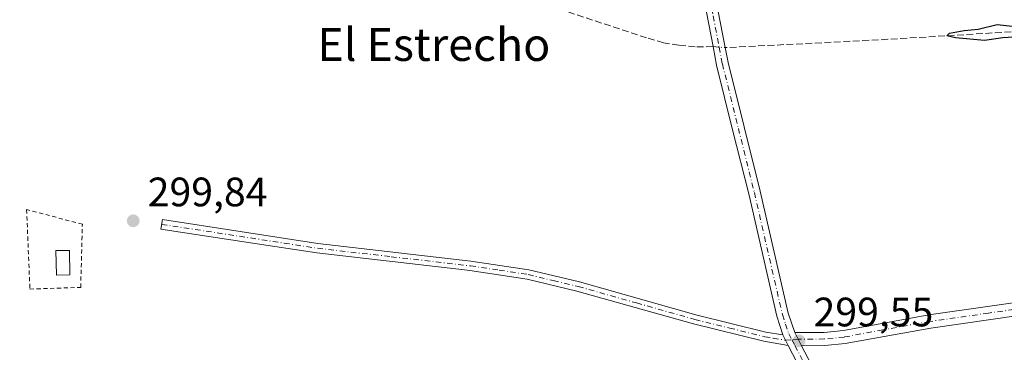
# Model space of a CAD drawing. Units: metres. Extents: x 608093 to 611568, y 4687629 to 4689996.
# Drawn here: x 610070 to 610309, y 4688612 to 4688693 of the extents above; entities that cross this region are included whole.
import ezdxf
from ezdxf.enums import TextEntityAlignment as Align

# ---------------------------------------------------------------- set-up
doc = ezdxf.new("R2010")
doc.units = ezdxf.units.M
doc.header["$MEASUREMENT"] = 0
for name, pattern in [('DGN Style 2', [1.6480167562047852, 0.988810053722871, -0.6592067024819142]), ('DGN Style 3', [2.307223458686699, 1.648016756204785, -0.6592067024819142]), ('DGN Style 4', [2.6384748266838614, 1.318413404963828, -0.6592067024819142, 0.001648016756204785, -0.6592067024819142])]:
    doc.linetypes.add(name, pattern=pattern)
for name, color, linetype, lineweight in [('Alambrada', 7, 'DGN Style 2', 0), ('Camino Cxs', 7, 'Continuous', 0), ('Camino eje', 30, 'DGN Style 4', 13), ('Corriente artificial lineal', 4, 'DGN Style 3', 13), ('Corriente artificial lineal oculto', 135, 'DGN Style 4', 13), ('Curva de nivel maestra', 30, 'Continuous', 30), ('Edificación ligera Cxs', 1, 'Continuous', 0), ('Pastizal CxS', 92, 'Continuous', 0), ('Punto de cota en terreno', 7, 'Continuous', 0), ('Rótulo de punto de cota en terreno', 7, 'Continuous', 0), ('Texto cartográfico', 7, 'Continuous', 0)]:
    doc.layers.add(name, color=color, linetype=linetype, lineweight=lineweight)
doc.styles.add('Style-Arial', font='txt')

# ---------------------------------------------------------------- blocks, each defined once
blk = doc.blocks.new('5PATER')
at = {"layer": 'Pastizal CxS', "linetype": 'Continuous', "lineweight": 0}
h = blk.add_hatch(color=51, dxfattribs=at)
edge = h.paths.add_edge_path()
edge.add_ellipse((0, 0), major_axis=(-0.1095731443231308, -0.1110710700762829), ratio=0.9994222409660322, start_angle=0, end_angle=360)
blk = doc.blocks.new('*U24')
at = {"layer": 'Camino Cxs', "color": 7, "linetype": 'Continuous', "lineweight": 0}
for points in [[(610238.6501000002, 4688700.9801, 300.5068000000028), (610241.5601000005, 4688685.8101, 301.7841999999946), (610242.2500999998, 4688682.190099999, 302.4225000000006), (610246.1300999997, 4688666.5001, 300.2252000000008), (610250.0401, 4688650.840100001, 300.2440999999963), (610256.8501000004, 4688621.1601, 300.0525000000052), (610258.4700999996, 4688616.420100001, 299.9997000000003), (610260.1501000002, 4688613.220100001, 299.8384999999981), (610262.5800999999, 4688608.5701, 299.9426999999997), (610273.1300999997, 4688589.550100001, 300.0384999999951), (610278.3601000002, 4688578.1501, 300.3689000000013), (610285.0500999996, 4688562.280099999, 300.6524999999965), (610285.7200999996, 4688560.710100001, 300.6315999999933), (610296.3800999997, 4688541.450099999, 300.2474999999977), (610302.1001000004, 4688528.040100001, 300.2287999999971), (610304.6201, 4688520.550100001, 300.295299999998), (610307.8000999996, 4688508.5101, 300.3610000000044), (610309.3701, 4688501.1801, 300.3785999999964), (610310.1401000004, 4688496.0101, 300.4354000000022)], [(610310.3701, 4688467.4901, 300.3139999999985), (610308.0201000003, 4688478.800100001, 300.3225999999996), (610307.8701, 4688482.210100001, 300.2978000000003), (610307.7801000001, 4688484.350099999, 300.3601999999955), (610307.2901, 4688495.7401, 300.601800000004), (610306.5701000001, 4688500.670100001, 300.5650000000023), (610305.0201000003, 4688507.850099999, 300.5461000000068), (610301.8901000004, 4688519.7401, 300.4973999999929), (610299.4401000004, 4688527.020099999, 300.5005999999994), (610293.8201000001, 4688540.200099999, 300.1944999999978), (610283.1501000002, 4688559.460100001, 300.6698000000033), (610281.9801000003, 4688562.2301, 300.7425999999978), (610275.7500999998, 4688577.0001, 300.3055000000023), (610270.5800999999, 4688588.270099999, 300.0837000000029), (610260.0701000001, 4688607.220100001, 299.9737000000023), (610256.9001000002, 4688613.2601, 299.8337999999931), (610255.5601000005, 4688615.8301, 299.9235000000044), (610254.0900999998, 4688620.4101, 300.0331000000006), (610247.2600999996, 4688650.1801, 300.4499000000069), (610243.3601000002, 4688665.8101, 300.4573999999994), (610239.4600999998, 4688681.5801, 301.2982999999949), (610238.6001000004, 4688686.0701, 300.8772000000026), (610235.8601000002, 4688700.4001, 300.6097000000009)]]:
    blk.add_polyline3d(points, dxfattribs=at)

msp = doc.modelspace()

# ---------------------------------------------------------------- linework, layer by layer
at = {"layer": 'Alambrada', "color": 7, "linetype": 'DGN Style 2', "lineweight": 0}
msp.add_polyline3d([(610072.3000999996, 4688627.020099999, 300.300900000002), (610084.6700999998, 4688627.420100001, 300.2186999999976), (610085.0701000001, 4688642.8201, 300.2541999999958), (610071.5100999996, 4688646.370100001, 299.7639999999956), (610072.3000999996, 4688627.020099999, 300.300900000002)], dxfattribs=at)
at = {"layer": 'Camino Cxs', "color": 7, "linetype": 'Continuous', "lineweight": 0, "extrusion": (0.01430158654765971, -0.02742916227136448, 0.999521438329019), "elevation": -119577.4017548318, "flags": 128}
msp.add_lwpolyline([(2708806.928407951, 3873447.638790286), (2708806.928407951, 3873444.73904097)], dxfattribs=at)
msp.add_lwpolyline([(2708806.928407951, 3873447.638790286), (2708806.928407951, 3873444.73904097)], dxfattribs=at)
at = {"layer": 'Camino Cxs', "color": 7, "linetype": 'Continuous', "lineweight": 0, "extrusion": (0.02071189291722013, -0.0394512245791464, 0.9990068159782453), "elevation": -172032.3495252093, "flags": 128}
msp.add_lwpolyline([(2719749.422050897, 3863790.809602709), (2719749.422050897, 3863794.427390076)], dxfattribs=at)
msp.add_lwpolyline([(2719749.422050897, 3863790.809602709), (2719749.422050897, 3863794.427390076)], dxfattribs=at)
at = {"layer": 'Camino Cxs', "color": 7, "linetype": 'Continuous', "lineweight": 0}
for points in [[(610255.5601000005, 4688615.8301, 299.9235000000044), (610254.0900999998, 4688620.4101, 300.0331000000006), (610247.2600999996, 4688650.1801, 300.4499000000069), (610243.3601000002, 4688665.8101, 300.4573999999994), (610239.4600999998, 4688681.5801, 301.2982999999949), (610238.6001000004, 4688686.0701, 300.8772000000026), (610235.8601000002, 4688700.4001, 300.6097000000009), (610232.1101000002, 4688717.0601, 300.2737000000052), (610231.2901, 4688719.270099999, 300.3460000000051), (610227.4501, 4688726.7401, 301.0173999999971), (610195.9101, 4688741.460100001, 300.4640999999974), (610186.7100999998, 4688745.3201, 300.7654000000039), (610148.9901000002, 4688759.460100001, 300.4591999999975), (610137.2005000003, 4688764.5441, 299.9928999999975), (610119.6401000004, 4688771.140100001, 299.8622999999934), (610114.9101, 4688772.770099999, 300.1456000000035), (610107.1401000004, 4688774.7601, 300.016300000003)], [(610233.3701, 4688721.470100001, 300.2823000000063), (610233.9001000002, 4688720.420100001, 300.367499999993), (610234.8501000004, 4688717.870100001, 300.585500000001), (610238.6501000002, 4688700.9801, 300.5068000000028), (610241.5601000005, 4688685.8101, 301.7841999999946), (610242.2500999998, 4688682.190099999, 302.4225000000006), (610246.1300999997, 4688666.5001, 300.2252000000008), (610250.0401, 4688650.840100001, 300.2440999999963), (610256.8501000004, 4688621.1601, 300.0525000000052), (610258.4700999996, 4688616.420100001, 299.9997000000003)], [(610258.4700999996, 4688616.420100001, 299.9997000000003), (610265.6101000002, 4688616.470100001, 300.1306000000041), (610270.3000999996, 4688616.9301, 300.1010999999999), (610279.6601, 4688618.6501, 299.7856999999931), (610291.0800999999, 4688620.710100001, 300.0314000000071), (610319.7100999998, 4688624.800100001, 300.0887999999977), (610334.3601000002, 4688627.290100001, 300.7449000000051), (610363.2100999998, 4688632.190099999, 301.6114999999991), (610376.8300999999, 4688634.690099999, 300.9861999999994), (610391.5800999999, 4688636.8301, 300.9492000000027), (610403.2901, 4688638.940099999, 301.1119999999937), (610407.7801000001, 4688640.2501, 301.0062000000034), (610412.6101000002, 4688642.190099999, 300.8714999999939), (610440.2801000001, 4688656.8101, 301.0552000000025), (610466.3601000002, 4688667.5001, 300.8475000000035), (610475.3901000004, 4688671.790100001, 301.0742000000027), (610479.1801000005, 4688674.0701, 300.997199999998), (610482.8601000002, 4688677.8301, 301.2241999999969), (610485.2100999998, 4688681.5101, 301.3092000000034), (610486.8701, 4688685.5801, 301.1919999999955), (610487.4501, 4688688.3201, 301.1453000000038), (610487.0601000005, 4688695.5001, 301.3653000000049)], [(610256.9001000002, 4688613.2601, 299.8337999999931), (610250.9501, 4688614.290100001, 299.8463000000047), (610233.8400999998, 4688618.5101, 300.1025999999983), (610205.4600999998, 4688626.540100001, 300.3301999999967), (610193.3501000004, 4688629.4301, 300.4057999999932), (610179.3601000002, 4688631.530099999, 300.511599999998), (610178.0701000001, 4688631.6801, 300.5146999999997), (610142.1201, 4688635.8201, 300.823000000004), (610126.0000999998, 4688638.290100001, 300.6045000000013), (610104.2100999998, 4688641.640100001, 300.0553000000073), (610104.5601000005, 4688643.920100001, 299.9296000000031), (610142.4200999998, 4688638.100099999, 300.7982999999949), (610179.6601, 4688633.8201, 300.8217000000004), (610193.7801000001, 4688631.690099999, 300.9787000000069), (610206.0401, 4688628.7601, 300.6937000000034), (610234.4301000005, 4688620.7401, 300.537599999996), (610251.4301000005, 4688616.540100001, 299.9103999999934), (610255.5601000005, 4688615.8301, 299.9235000000044)], [(610386.6003999999, 4688632.856000001, 300.5553999999975), (610377.3601000002, 4688631.5101, 300.7223999999987), (610363.7701000003, 4688629.020099999, 300.9698999999964), (610320.2001, 4688621.620100001, 299.8488999999972), (610291.6001000004, 4688617.530099999, 299.6042000000016), (610280.2401000002, 4688615.4801, 299.7639000000054), (610270.7500999998, 4688613.7401, 299.8300000000018), (610265.7801000001, 4688613.2501, 299.8442000000068), (610260.1501000002, 4688613.220100001, 299.8384999999981)], [(610320.2001, 4688621.620100001, 299.8488999999972), (610291.6001000004, 4688617.530099999, 299.6042000000016), (610280.2401000002, 4688615.4801, 299.7639000000054), (610270.7500999998, 4688613.7401, 299.8300000000018), (610265.7801000001, 4688613.2501, 299.8442000000068), (610260.1501000002, 4688613.220100001, 299.8384999999981), (610258.4700999996, 4688616.420100001, 299.9997000000003), (610265.6101000002, 4688616.470100001, 300.1306000000041), (610270.3000999996, 4688616.9301, 300.1010999999999), (610279.6601, 4688618.6501, 299.7856999999931), (610291.0800999999, 4688620.710100001, 300.0314000000071), (610319.7100999998, 4688624.800100001, 300.0887999999977)], [(610307.7801000001, 4688484.350099999, 300.3601999999955), (610307.2901, 4688495.7401, 300.601800000004), (610306.5701000001, 4688500.670100001, 300.5650000000023), (610305.0201000003, 4688507.850099999, 300.5461000000068), (610301.8901000004, 4688519.7401, 300.4973999999929), (610299.4401000004, 4688527.020099999, 300.5005999999994), (610293.8201000001, 4688540.200099999, 300.1944999999978), (610283.1501000002, 4688559.460100001, 300.6698000000033), (610281.9801000003, 4688562.2301, 300.7425999999978), (610275.7500999998, 4688577.0001, 300.3055000000023), (610270.5800999999, 4688588.270099999, 300.0837000000029), (610260.0701000001, 4688607.220100001, 299.9737000000023), (610256.9001000002, 4688613.2601, 299.8337999999931)], [(610260.1501000002, 4688613.220100001, 299.8384999999981), (610262.5800999999, 4688608.5701, 299.9426999999997), (610273.1300999997, 4688589.550100001, 300.0384999999951), (610278.3601000002, 4688578.1501, 300.3689000000013), (610285.0500999996, 4688562.280099999, 300.6524999999965), (610285.7200999996, 4688560.710100001, 300.6315999999933), (610296.3800999997, 4688541.450099999, 300.2474999999977), (610302.1001000004, 4688528.040100001, 300.2287999999971), (610304.6201, 4688520.550100001, 300.295299999998), (610307.8000999996, 4688508.5101, 300.3610000000044), (610309.3701, 4688501.1801, 300.3785999999964), (610310.1401000004, 4688496.0101, 300.4354000000022)]]:
    msp.add_polyline3d(points, dxfattribs=at)
msp.add_polyline3d([(610255.5601000005, 4688615.8301, 299.9235000000044), (610256.9001000002, 4688613.2601, 299.8337999999931), (610250.9501, 4688614.290100001, 299.8463000000047), (610233.8400999998, 4688618.5101, 300.1025999999983), (610205.4600999998, 4688626.540100001, 300.3301999999967), (610193.3501000004, 4688629.4301, 300.4057999999932), (610179.3601000002, 4688631.530099999, 300.511599999998), (610178.0701000001, 4688631.6801, 300.5146999999997), (610142.1201, 4688635.8201, 300.823000000004), (610126.0000999998, 4688638.290100001, 300.6045000000013), (610104.2100999998, 4688641.640100001, 300.0553000000073), (610104.5601000005, 4688643.920100001, 299.9296000000031), (610142.4200999998, 4688638.100099999, 300.7982999999949), (610179.6601, 4688633.8201, 300.8217000000004), (610193.7801000001, 4688631.690099999, 300.9787000000069), (610206.0401, 4688628.7601, 300.6937000000034), (610234.4301000005, 4688620.7401, 300.537599999996), (610251.4301000005, 4688616.540100001, 299.9103999999934)], close=True, dxfattribs=at)
at = {"layer": 'Camino eje', "color": 30, "linetype": 'DGN Style 4', "lineweight": 13}
for points in [[(610228.3142999997, 4688727.876499999, 301.6037000000069), (610228.6205000002, 4688727.6489, 301.5050000000047), (610230.1287000002, 4688725.386700001, 301.1828999999998), (610231.3986999998, 4688722.6483, 300.3225999999996), (610232.3300999999, 4688720.370100001, 300.2072999999946), (610232.5950999996, 4688719.845100001, 300.2035999999935), (610233.4801000003, 4688717.465100001, 300.3674000000028), (610237.2550999997, 4688700.690099999, 300.4716000000044), (610238.6250999998, 4688693.5251, 300.608699999997), (610240.0800999999, 4688685.940099999, 301.3248000000021), (610240.8551000003, 4688681.8851, 301.819399999993), (610244.7451, 4688666.155099999, 300.3380000000034), (610248.6501000002, 4688650.5101, 300.3359000000055), (610255.4700999996, 4688620.7851, 300.0463000000018), (610256.2050999999, 4688618.495100001, 300.0136999999959), (610257.0151000004, 4688616.1251, 299.9585999999982), (610257.7701000003, 4688614.682499999, 299.9030999999959)], [(610104.3850999996, 4688642.780099999, 300.0022000000026), (610134.2100999998, 4688638.1951, 300.8963999999978), (610142.2701000003, 4688636.960100001, 300.7323000000033), (610160.2451, 4688634.890100001, 301.0497000000032), (610179.5100999996, 4688632.675100001, 300.5769), (610186.5050999997, 4688631.6251, 300.6444000000047), (610193.5651000004, 4688630.5601, 300.6913000000059), (610199.6951000001, 4688629.095100001, 300.5078000000067), (610205.7500999998, 4688627.6501, 300.4162000000069), (610219.9451000001, 4688623.640100001, 300.436600000001), (610234.1350999996, 4688619.6251, 300.3168000000005), (610242.6350999996, 4688617.5251, 300.0256999999983), (610251.1901000004, 4688615.415100001, 299.8804999999993), (610253.2550999997, 4688615.0601, 299.8696999999956), (610256.2301000003, 4688614.545100001, 299.8831000000064), (610257.7701000003, 4688614.682499999, 299.9030999999959)], [(610319.9550999999, 4688623.210100001, 299.9548000000068), (610305.6551000001, 4688621.165100001, 299.8420999999944), (610291.3400999998, 4688619.120100001, 299.823000000004), (610279.9501, 4688617.065099999, 299.7065000000002), (610270.5251000002, 4688615.335100001, 299.9634999999981), (610265.6951000001, 4688614.860099999, 299.9881000000024), (610262.8800999997, 4688614.845100001, 299.9663), (610259.3101000005, 4688614.8201, 299.9266000000061), (610257.7701000003, 4688614.682499999, 299.9030999999959)], [(610257.7701000003, 4688614.682499999, 299.9030999999959), (610258.5251000002, 4688613.2401, 299.8362000000052), (610260.1101000002, 4688610.220100001, 299.8705000000046), (610261.3251, 4688607.895099999, 299.9565000000002), (610271.8551000003, 4688588.9101, 300.0458999999973), (610277.0551000005, 4688577.575099999, 300.3105000000069), (610283.5151000004, 4688562.255100001, 300.7021999999997), (610284.1001000004, 4688560.870100001, 300.6696999999986), (610284.4351000005, 4688560.085100001, 300.6557999999932), (610289.7701000003, 4688550.4551, 300.3214000000008), (610295.1001000004, 4688540.825099999, 300.2249000000011), (610300.7701000003, 4688527.530099999, 300.3582000000025), (610303.2550999997, 4688520.145099999, 300.3646000000008), (610304.8450999996, 4688514.1251, 300.4241999999941), (610306.4101, 4688508.1801, 300.4551999999967), (610307.1851000005, 4688504.590100001, 300.4643000000069), (610307.9700999996, 4688500.925100001, 300.4744999999967), (610308.3300999999, 4688498.460100001, 300.5081000000064), (610308.7150999998, 4688495.8751, 300.5175000000018), (610308.8000999996, 4688493.800100001, 300.5264000000025), (610309.0450999998, 4688488.1051, 300.468200000003), (610309.3885000005, 4688483.3477, 300.3080999999947)]]:
    msp.add_polyline3d(points, dxfattribs=at)
at = {"layer": 'Corriente artificial lineal', "color": 4, "linetype": 'DGN Style 3', "lineweight": 13}
for points in [[(610238.6001000004, 4688686.0701, 300.3169000000053), (610234.2301000003, 4688686.0101, 300.1946000000025), (610230.2301000003, 4688686.390100001, 300.1258999999991), (610226.5601000005, 4688686.9901, 300.1273999999976), (610222.4200999998, 4688688.190099999, 300.0675000000047), (610147.5401, 4688712.9301, 299.9483000000037), (610116.9301000005, 4688723.130100001, 299.6836000000039), (610066.3701, 4688739.9301, 299.5825999999943), (610061.5601000005, 4688741.0801, 299.5544999999984), (610058.8901000004, 4688741.120100001, 299.5660999999964), (610055.0100999996, 4688740.130100001, 299.5878999999986), (610051.6401000004, 4688737.970100001, 299.6177000000025), (610049.8501000004, 4688735.9901, 299.5788999999932), (610037.9101, 4688710.690099999, 299.5151999999944)], [(610484.6004999997, 4688703.8902, 300.8699000000051), (610410.4001000002, 4688697.1501, 300.3840999999957), (610375.4901000002, 4688693.9901, 300.3068000000058), (610362.2600999996, 4688692.790100001, 300.3687999999966), (610341.0900999998, 4688691.4901, 300.3417999999947), (610281.1700999998, 4688687.840100001, 300.3117000000057), (610241.5601000005, 4688685.8101, 300.3129000000045)]]:
    msp.add_polyline3d(points, dxfattribs=at)
at = {"layer": 'Corriente artificial lineal oculto', "color": 135, "linetype": 'DGN Style 4', "lineweight": 13, "extrusion": (0.001341003632754836, -0.0001177908596338708, 0.9999990939168747), "elevation": 566.3644447188221, "flags": 128}
msp.add_lwpolyline([(610237.6486804768, 4688686.16933958), (610240.6086831794, 4688685.90933958)], dxfattribs=at)
at = {"layer": 'Curva de nivel maestra', "color": 30, "linetype": 'Continuous', "lineweight": 30, "elevation": 300, "flags": 128}
msp.add_lwpolyline([(610315.5, 4688688.5701), (610309.0899999999, 4688688.190099999), (610304.6399999997, 4688687.540100001), (610297.6399999997, 4688688.220100001), (610295.5099999999, 4688688.700099999), (610296.1399999997, 4688689.370100001), (610299.75, 4688690.0001), (610303.1500000004, 4688690.290100001), (610307.7400000002, 4688691.420100001), (610311.3700000001, 4688691.040100001)], dxfattribs=at)
at = {"layer": 'Edificación ligera Cxs', "color": 1, "linetype": 'Continuous', "lineweight": 0}
msp.add_polyline3d([(610082.0401, 4688630.520099999, 300.3187999999937), (610078.7500999998, 4688630.440099999, 300.2513999999938), (610078.6201, 4688636.370100001, 300.1410999999935), (610081.9101, 4688636.440099999, 300.1720999999961), (610082.0401, 4688630.520099999, 300.3187999999937)], dxfattribs=at)
msp.add_3dface([(610082.0401, 4688630.520099999, 300.3187999999937), (610078.7500999998, 4688630.440099999, 300.3187999999937), (610078.6201, 4688636.370100001, 300.3187999999937), (610081.9101, 4688636.440099999, 300.3187999999937)], dxfattribs=at)

# ---------------------------------------------------------------- block references
at = {"layer": 'Camino Cxs', "color": 7, "linetype": 'Continuous', "lineweight": 0}
msp.add_blockref('*U24', (0, 0), dxfattribs=at)
at = {"layer": 'Punto de cota en terreno', "color": 7, "linetype": 'Continuous', "lineweight": 0, "xscale": 10, "yscale": 10, "zscale": 10}
for p in [(610097.4500000002, 4688643.640000001, 299.8399999999965), (610259.5199999996, 4688614.4, 299.5500000000029)]:
    msp.add_blockref('5PATER', p, dxfattribs=at)

# ---------------------------------------------------------------- texts
at = {"layer": 'Rótulo de punto de cota en terreno', "color": 7, "linetype": 'Continuous', "lineweight": 0, "style": 'Style-Arial'}
for s, p in [('299,84', (610100.9778000005, 4688647.1678)), ('299,55', (610263.0477999998, 4688617.927800001))]:
    msp.add_text(s, height=7.000000000000002, dxfattribs=at).set_placement(p)
at = {"layer": 'Texto cartográfico', "color": 7, "linetype": 'Continuous', "lineweight": 0, "style": 'Style-Arial'}
msp.add_text('El Estrecho', height=8, dxfattribs=at).set_placement((610170.6249707313, 4688686.58015), align=Align.MIDDLE_CENTER)

doc.saveas('drawing.dxf')
